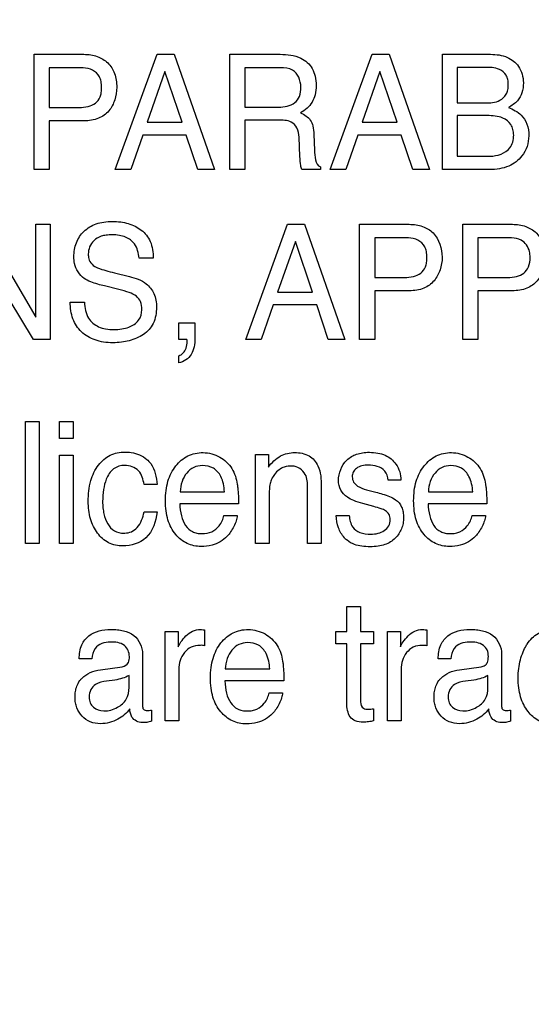
# Model space of a CAD drawing. Units: millimetres. Extents: x 0 to 1189, y 0 to 841.
# Drawn here: x 773 to 775, y 310 to 313 of the extents above; entities that cross this region are included whole.
import ezdxf

# ---------------------------------------------------------------- set-up
doc = ezdxf.new("R2010")
doc.units = ezdxf.units.MM
doc.header["$LTSCALE"] = 65.395
doc.layers.get('0').update_dxf_attribs({"linetype": 'CONTINUOUS'})
doc.layers.add('7_ALL_FEATURES', color=7, linetype='CONTINUOUS')
doc.layers.add('DEF_DRAFT_DIM', color=7, linetype='CONTINUOUS')
doc.styles.get("Standard").update_dxf_attribs({"font": 'txt', "width": 0.8})
doc.dimstyles.new('DIMSTYLE_1', dxfattribs={"dimtxt": 2.5, "dimasz": 3, "dimexe": 0.8, "dimexo": 0.2, "dimtad": 1, "dimdsep": 46, "dimtxsty": 'Standard', "dimblk": 'OPEN', "dimblk1": 'OPEN', "dimblk2": 'OPEN', "dimcen": 0.09, "dimadec": 0, "dimazin": 0, "dimtp": 0.1, "dimtm": 0.1, "dimtfac": 1, "dimtofl": 0, "dimtmove": 0, "dimatfit": 3, "dimldrblk": 'OPEN', "dimfxl": 1, "dimtolj": 1, "dimarcsym": 0})

# ---------------------------------------------------------------- blocks, each defined once
blk = doc.blocks.new('_OPEN')
at = {"color": 0, "linetype": 'ByBlock'}
for p, q in [((0, 0), (-1, 0.1167)), ((-1, -0.1167), (0, 0)), ((-1, 0), (0, 0))]:
    blk.add_line(p, q, dxfattribs=at)
blk = doc.blocks.new('*D12')
at = {"layer": 'DEF_DRAFT_DIM', "color": 2, "linetype": 'Continuous'}
for p, q in [((651.0871, 373.1032), (650.9121, 373.1032)), ((807.4004, 373.1032), (651.0871, 373.1032)), ((651.7121, 373.1032), (651.7121, 333.1032)), ((651.7121, 293.1032), (651.7121, 333.1032)), ((651.0871, 293.1032), (650.9121, 293.1032)), ((807.4004, 293.1032), (651.0871, 293.1032))]:
    blk.add_line(p, q, dxfattribs=at)
at = {"layer": 'DEF_DRAFT_DIM', "color": 2, "linetype": 'Continuous', "xscale": 3, "yscale": 3, "zscale": 3}
for p, rotation in [((651.7121, 373.1032), 90), ((651.7121, 293.1032), 270)]:
    blk.add_blockref('_OPEN', p, dxfattribs=dict(at, rotation=rotation))

msp = doc.modelspace()

# ---------------------------------------------------------------- linework, layer by layer
at = {"layer": '7_ALL_FEATURES', "color": 7, "linetype": 'Continuous'}
for p, q in [((773.3702, 312.9438), (773.5482, 312.9438)), ((773.3702, 312.5303), (773.3702, 312.9438)), ((773.6606, 312.5303), (773.8104, 312.9438)), ((773.8104, 312.9438), (773.8714, 312.9438)), ((773.8714, 312.9438), (774.016, 312.5303)), ((774.0711, 312.9438), (774.2521, 312.9438)), ((774.0711, 312.5303), (774.0711, 312.9438)), ((774.4316, 312.5303), (774.5817, 312.9438)), ((774.5817, 312.9438), (774.6425, 312.9438)), ((774.6425, 312.9438), (774.7871, 312.5303)), ((774.8344, 312.9438), (775.0067, 312.9438)), ((774.8344, 312.5303), (774.8344, 312.9438)), ((773.5306, 312.8956), (773.424, 312.8956)), ((773.424, 312.8956), (773.424, 312.7526)), ((773.8387, 312.8826), (773.7749, 312.6999)), ((773.8999, 312.6999), (773.8387, 312.8826)), ((774.2532, 312.8956), (774.1251, 312.8956)), ((774.1251, 312.8956), (774.1251, 312.7545)), ((774.6099, 312.8826), (774.546, 312.6999)), ((774.6711, 312.6999), (774.6099, 312.8826)), ((774.9844, 312.8971), (774.8873, 312.8971)), ((774.8873, 312.8971), (774.8873, 312.7691)), ((774.8873, 312.7691), (774.9866, 312.7691)), ((773.424, 312.7526), (773.5306, 312.7526)), ((774.1251, 312.7545), (774.2462, 312.7545)), ((773.5483, 312.7051), (773.424, 312.7051)), ((773.424, 312.7051), (773.424, 312.5303)), ((773.7749, 312.6999), (773.8999, 312.6999)), ((774.2444, 312.7077), (774.1251, 312.7077)), ((774.1251, 312.7077), (774.1251, 312.5303)), ((774.546, 312.6999), (774.6711, 312.6999)), ((774.9951, 312.7237), (774.8873, 312.7237)), ((774.8873, 312.7237), (774.8873, 312.5783)), ((773.7589, 312.6541), (773.7159, 312.5303)), ((773.9152, 312.6541), (773.7589, 312.6541)), ((773.9568, 312.5303), (773.9152, 312.6541)), ((774.3231, 312.5768), (774.3197, 312.6459)), ((774.3729, 312.6555), (774.3751, 312.6002)), ((774.5302, 312.6541), (774.4871, 312.5303)), ((774.6864, 312.6541), (774.5302, 312.6541)), ((774.7283, 312.5303), (774.6864, 312.6541)), ((774.8873, 312.5783), (775.0046, 312.5783)), ((773.424, 312.5303), (773.3702, 312.5303)), ((773.7159, 312.5303), (773.6606, 312.5303)), ((774.016, 312.5303), (773.9568, 312.5303)), ((774.1251, 312.5303), (774.0711, 312.5303)), ((774.3962, 312.5303), (774.3298, 312.5303)), ((774.3962, 312.5398), (774.3962, 312.5303)), ((774.4871, 312.5303), (774.4316, 312.5303)), ((774.7871, 312.5303), (774.7283, 312.5303)), ((775.0037, 312.5303), (774.8344, 312.5303)), ((773.1778, 312.3335), (773.3761, 311.9999)), ((773.3761, 312.3335), (773.4275, 312.3335)), ((773.3761, 311.9999), (773.3761, 312.3335)), ((773.4275, 312.3335), (773.4275, 311.9205)), ((774.1284, 311.9205), (774.2783, 312.3335)), ((774.2783, 312.3335), (774.339, 312.3335)), ((774.339, 312.3335), (774.4835, 311.9205)), ((774.5371, 312.3335), (774.7152, 312.3335)), ((774.5371, 311.9205), (774.5371, 312.3335)), ((774.9071, 312.3335), (775.0852, 312.3335)), ((774.9071, 311.9205), (774.9071, 312.3335)), ((774.3064, 312.2722), (774.2426, 312.0897)), ((774.3676, 312.0897), (774.3064, 312.2722)), ((774.6976, 312.2855), (774.591, 312.2855)), ((774.591, 312.2855), (774.591, 312.1423)), ((775.0675, 312.2855), (774.961, 312.2855)), ((774.961, 312.2855), (774.961, 312.1423)), ((773.3668, 311.9205), (773.1655, 312.2539)), ((773.7966, 312.2122), (773.7459, 312.2122)), ((773.6572, 312.1596), (773.7112, 312.1463)), ((774.591, 312.1423), (774.6976, 312.1423)), ((774.961, 312.1423), (775.0675, 312.1423)), ((773.6737, 312.0998), (773.6214, 312.1122)), ((774.7152, 312.0951), (774.591, 312.0951)), ((774.591, 312.0951), (774.591, 311.9205)), ((775.0852, 312.0951), (774.961, 312.0951)), ((774.961, 312.0951), (774.961, 311.9205)), ((774.2426, 312.0897), (774.3676, 312.0897)), ((773.4993, 312.0539), (773.5499, 312.0539)), ((774.2269, 312.0441), (774.1837, 311.9205)), ((774.383, 312.0441), (774.2269, 312.0441)), ((774.4244, 311.9205), (774.383, 312.0441)), ((773.8882, 311.9799), (773.9463, 311.9799)), ((773.8882, 311.9199), (773.8882, 311.9799)), ((773.9463, 311.9799), (773.9463, 311.9243)), ((773.4275, 311.9205), (773.3668, 311.9205)), ((773.9178, 311.9199), (773.8882, 311.9199)), ((774.1837, 311.9205), (774.1284, 311.9205)), ((774.4835, 311.9205), (774.4244, 311.9205)), ((774.591, 311.9205), (774.5371, 311.9205)), ((774.961, 311.9205), (774.9071, 311.9205)), ((773.8882, 311.8361), (773.8882, 311.8619)), ((773.3391, 311.6252), (773.3878, 311.6252)), ((773.3391, 311.188), (773.3391, 311.6252)), ((773.3878, 311.6252), (773.3878, 311.188)), ((773.4603, 311.6252), (773.5099, 311.6252)), ((773.4603, 311.5645), (773.4603, 311.6252)), ((773.5099, 311.6252), (773.5099, 311.5645)), ((773.5099, 311.5645), (773.4603, 311.5645)), ((773.4603, 311.5051), (773.5099, 311.5051)), ((773.4603, 311.188), (773.4603, 311.5051)), ((773.5099, 311.5051), (773.5099, 311.188)), ((774.1639, 311.5068), (774.2098, 311.5068)), ((774.1639, 311.188), (774.1639, 311.5068)), ((774.2098, 311.5068), (774.2098, 311.4615)), ((773.8108, 311.3996), (773.7636, 311.3996)), ((774.3499, 311.188), (774.3499, 311.3888)), ((774.3992, 311.3925), (774.3992, 311.188)), ((774.6849, 311.4152), (774.639, 311.4152)), ((773.8934, 311.373), (774.0523, 311.373)), ((774.2124, 311.3548), (774.2124, 311.188)), ((774.5622, 311.3806), (774.5948, 311.3719)), ((774.7838, 311.373), (774.943, 311.373)), ((774.1024, 311.3303), (773.8921, 311.3303)), ((774.5876, 311.3204), (774.5484, 311.3311)), ((774.9929, 311.3303), (774.7828, 311.3303)), ((773.7636, 311.3009), (773.8108, 311.3009)), ((774.0505, 311.2881), (774.0982, 311.2881)), ((774.4531, 311.2881), (774.4998, 311.2881)), ((774.9412, 311.2881), (774.9889, 311.2881)), ((773.3878, 311.188), (773.3391, 311.188)), ((773.5099, 311.188), (773.4603, 311.188)), ((774.2124, 311.188), (774.1639, 311.188)), ((774.3992, 311.188), (774.3499, 311.188)), ((774.4908, 310.961), (774.5403, 310.961)), ((774.4908, 310.8718), (774.4908, 310.961)), ((774.5403, 310.961), (774.5403, 310.8718)), ((773.8398, 310.8718), (773.8864, 310.8718)), ((773.8398, 310.5514), (773.8398, 310.8718)), ((773.8864, 310.8718), (773.8864, 310.8163)), ((773.9809, 310.8775), (773.9809, 310.8205)), ((774.4518, 310.8718), (774.4908, 310.8718)), ((774.4518, 310.8276), (774.4518, 310.8718)), ((774.5403, 310.8718), (774.5866, 310.8718)), ((774.5866, 310.8718), (774.5866, 310.8276)), ((774.6368, 310.8718), (774.683, 310.8718)), ((774.6368, 310.5514), (774.6368, 310.8718)), ((774.683, 310.8718), (774.683, 310.8163)), ((774.7779, 310.8775), (774.7779, 310.8205)), ((774.4908, 310.8276), (774.4518, 310.8276)), ((774.4908, 310.6156), (774.4908, 310.8276)), ((774.5866, 310.8276), (774.5403, 310.8276)), ((774.5403, 310.8276), (774.5403, 310.6188)), ((773.7586, 310.7908), (773.7586, 310.6067)), ((775.0463, 310.7908), (775.0463, 310.6067)), ((773.5767, 310.7735), (773.5312, 310.7735)), ((774.8645, 310.7735), (774.8189, 310.7735)), ((773.6075, 310.7343), (773.6852, 310.7453)), ((773.7098, 310.6709), (773.7098, 310.7141)), ((773.8886, 310.7358), (773.8886, 310.5514)), ((774.055, 310.7371), (774.2149, 310.7371)), ((774.6855, 310.7358), (774.6855, 310.5514)), ((774.8953, 310.7343), (774.9729, 310.7453)), ((774.9974, 310.6709), (774.9974, 310.7141)), ((773.659, 310.6976), (773.6295, 310.6935)), ((774.265, 310.6943), (774.0539, 310.6943)), ((774.9468, 310.6976), (774.9172, 310.6935)), ((774.213, 310.6519), (774.2609, 310.6519)), ((773.7908, 310.5896), (773.7908, 310.55)), ((774.5866, 310.5943), (774.5866, 310.5514)), ((775.0784, 310.5896), (775.0784, 310.55)), ((773.8886, 310.5514), (773.8398, 310.5514)), ((774.6855, 310.5514), (774.6368, 310.5514))]:
    msp.add_line(p, q, dxfattribs=at)
for points, knots in [([(773.5482, 312.9438), (773.5643, 312.9438), (773.5956, 312.9395), (773.6361, 312.9153), (773.662, 312.8747), (773.6659, 312.8424), (773.6659, 312.8255)], [0, 0, 0, 0, 0.257686, 0.493422, 0.730655, 1, 1, 1, 1]), ([(774.2521, 312.9438), (774.2771, 312.9438), (774.3226, 312.9395), (774.3656, 312.9018), (774.379, 312.8641), (774.3818, 312.832), (774.3791, 312.7999), (774.3678, 312.7712), (774.349, 312.749), (774.3333, 312.7382), (774.3248, 312.7337)], [0, 0, 0, 0, 0.239852, 0.418556, 0.511639, 0.617188, 0.725645, 0.818664, 0.907528, 1, 1, 1, 1]), ([(775.0067, 312.9438), (775.0271, 312.9438), (775.0658, 312.9393), (775.1054, 312.908), (775.1214, 312.8729), (775.1257, 312.8401), (775.1214, 312.8063), (775.1034, 312.7735), (775.0827, 312.7595), (775.071, 312.7529)], [0, 0, 0, 0, 0.215375, 0.396839, 0.504438, 0.616232, 0.743399, 0.858489, 1, 1, 1, 1]), ([(773.5794, 312.8869), (773.5689, 312.8921), (773.552, 312.8951), (773.5355, 312.8956), (773.5306, 312.8956)], [0, 0, 0, 0, 0.705494, 1, 1, 1, 1]), ([(773.5306, 312.7526), (773.5416, 312.7526), (773.5621, 312.7548), (773.5905, 312.7662), (773.6058, 312.7867), (773.6108, 312.8072), (773.6121, 312.8259), (773.6105, 312.8454), (773.6029, 312.8688), (773.5894, 312.8819), (773.5794, 312.8869)], [0, 0, 0, 0, 0.166743, 0.311231, 0.452148, 0.534578, 0.629818, 0.736435, 0.829407, 1, 1, 1, 1]), ([(774.3263, 312.8269), (774.3263, 312.8494), (774.3082, 312.8931), (774.2677, 312.8956), (774.2532, 312.8956)], [0, 0, 0, 0, 0.607495, 1, 1, 1, 1]), ([(774.9866, 312.7691), (775.0048, 312.7691), (775.035, 312.771), (775.062, 312.7954), (775.0693, 312.8167), (775.0709, 312.8348), (775.0693, 312.8528), (775.0615, 312.874), (775.0327, 312.8969), (775.0026, 312.8971), (774.9844, 312.8971)], [0, 0, 0, 0, 0.224545, 0.353911, 0.422052, 0.499624, 0.576796, 0.64447, 0.775166, 1, 1, 1, 1]), ([(773.6659, 312.8255), (773.6659, 312.8102), (773.6613, 312.7798), (773.6399, 312.7385), (773.5997, 312.7092), (773.566, 312.7051), (773.5483, 312.7051)], [0, 0, 0, 0, 0.243097, 0.479286, 0.720202, 1, 1, 1, 1]), ([(774.2462, 312.7545), (774.2664, 312.7545), (774.2993, 312.7589), (774.3246, 312.7938), (774.3263, 312.8152), (774.3263, 312.8269)], [0, 0, 0, 0, 0.493182, 0.714874, 1, 1, 1, 1]), ([(774.3248, 312.7337), (774.332, 312.7306), (774.345, 312.7235), (774.3617, 312.708), (774.3711, 312.6841), (774.3726, 312.6659), (774.3729, 312.6555)], [0, 0, 0, 0, 0.2382, 0.4478, 0.680976, 1, 1, 1, 1]), ([(775.071, 312.7529), (775.0874, 312.7463), (775.1159, 312.7324), (775.1402, 312.6928), (775.1456, 312.6525), (775.1396, 312.6123), (775.1177, 312.5713), (775.0712, 312.5357), (775.0269, 312.5303), (775.0037, 312.5303)], [0, 0, 0, 0, 0.156146, 0.267599, 0.393936, 0.507248, 0.621121, 0.795842, 1, 1, 1, 1]), ([(774.3197, 312.6459), (774.3191, 312.6574), (774.3158, 312.6793), (774.288, 312.7077), (774.2603, 312.7077), (774.2444, 312.7077)], [0, 0, 0, 0, 0.312374, 0.569908, 1, 1, 1, 1]), ([(775.0046, 312.5783), (775.0304, 312.5783), (775.0696, 312.5902), (775.0875, 312.6292), (775.0904, 312.6522), (775.0882, 312.6738), (775.0783, 312.6981), (775.046, 312.7219), (775.0138, 312.7237), (774.9951, 312.7237)], [0, 0, 0, 0, 0.299131, 0.388881, 0.485152, 0.565955, 0.638195, 0.783427, 1, 1, 1, 1]), ([(774.3751, 312.6002), (774.3756, 312.5884), (774.3757, 312.5672), (774.3868, 312.5438), (774.3962, 312.5398)], [0, 0, 0, 0, 0.537035, 1, 1, 1, 1]), ([(774.3298, 312.5303), (774.3279, 312.5347), (774.3236, 312.55), (774.3234, 312.5659), (774.3231, 312.5768)], [0, 0, 0, 0, 0.307549, 1, 1, 1, 1]), ([(773.5124, 312.2169), (773.5124, 312.2341), (773.5176, 312.268), (773.5462, 312.3116), (773.5842, 312.3342), (773.6204, 312.3426), (773.6501, 312.3445), (773.6795, 312.3427), (773.7069, 312.3369), (773.7319, 312.327), (773.762, 312.3092), (773.7921, 312.2711), (773.7966, 312.2324), (773.7966, 312.2122)], [0, 0, 0, 0, 0.118863, 0.231488, 0.349709, 0.414904, 0.487225, 0.555094, 0.618891, 0.680105, 0.740432, 0.860063, 1, 1, 1, 1]), ([(774.7152, 312.3335), (774.7313, 312.3335), (774.7624, 312.3292), (774.8176, 312.2967), (774.8329, 312.2463), (774.8329, 312.2152)], [0, 0, 0, 0, 0.260114, 0.497632, 1, 1, 1, 1]), ([(775.0852, 312.3335), (775.1012, 312.3335), (775.1324, 312.3292), (775.1875, 312.2967), (775.2028, 312.2463), (775.2028, 312.2152)], [0, 0, 0, 0, 0.259887, 0.497451, 1, 1, 1, 1]), ([(773.7459, 312.2122), (773.7439, 312.2301), (773.7371, 312.263), (773.7034, 312.2872), (773.6744, 312.2946), (773.6508, 312.2962), (773.6288, 312.295), (773.6057, 312.2905), (773.5828, 312.2773), (773.5671, 312.2532), (773.5632, 312.2328), (773.5637, 312.2215), (773.564, 312.2191)], [0, 0, 0, 0, 0.196418, 0.341928, 0.425707, 0.522226, 0.599521, 0.666606, 0.778333, 0.877042, 0.972705, 1, 1, 1, 1]), ([(774.7461, 312.2768), (774.7357, 312.282), (774.7189, 312.2849), (774.7024, 312.2855), (774.6976, 312.2855)], [0, 0, 0, 0, 0.706296, 1, 1, 1, 1]), ([(774.6976, 312.1423), (774.7086, 312.1423), (774.729, 312.1446), (774.7573, 312.1561), (774.7727, 312.1765), (774.7776, 312.1971), (774.7789, 312.2158), (774.7773, 312.2352), (774.7697, 312.2586), (774.7562, 312.2717), (774.7461, 312.2768)], [0, 0, 0, 0, 0.166495, 0.310862, 0.451521, 0.534169, 0.62988, 0.735932, 0.828426, 1, 1, 1, 1]), ([(775.1161, 312.2768), (775.1056, 312.2819), (775.0888, 312.285), (775.0723, 312.2855), (775.0675, 312.2855)], [0, 0, 0, 0, 0.706271, 1, 1, 1, 1]), ([(775.1484, 312.2151), (775.1484, 312.2221), (775.147, 312.2459), (775.1312, 312.2691), (775.1161, 312.2768)], [0, 0, 0, 0, 0.291648, 1, 1, 1, 1]), ([(773.5489, 312.1394), (773.5317, 312.1517), (773.5144, 312.1796), (773.5124, 312.2088), (773.5124, 312.2169)], [0, 0, 0, 0, 0.723434, 1, 1, 1, 1]), ([(773.564, 312.2191), (773.5646, 312.2125), (773.5686, 312.1976), (773.5799, 312.1864), (773.587, 312.182)], [0, 0, 0, 0, 0.438771, 1, 1, 1, 1]), ([(774.8329, 312.2152), (774.8329, 312.1999), (774.8282, 312.1696), (774.8063, 312.1287), (774.7667, 312.0989), (774.7328, 312.0951), (774.7152, 312.0951)], [0, 0, 0, 0, 0.243029, 0.478805, 0.71976, 1, 1, 1, 1]), ([(775.0675, 312.1423), (775.0784, 312.1423), (775.0989, 312.1447), (775.1273, 312.156), (775.1465, 312.1818), (775.1484, 312.2034), (775.1484, 312.2151)], [0, 0, 0, 0, 0.263973, 0.494727, 0.717978, 1, 1, 1, 1]), ([(775.2028, 312.2152), (775.2028, 312.1999), (775.1981, 312.1695), (775.1761, 312.1288), (775.1365, 312.0989), (775.1027, 312.0951), (775.0852, 312.0951)], [0, 0, 0, 0, 0.243227, 0.479492, 0.720629, 1, 1, 1, 1]), ([(773.587, 312.182), (773.5903, 312.1801), (773.6129, 312.1704), (773.637, 312.1645), (773.6572, 312.1596)], [0, 0, 0, 0, 0.152641, 1, 1, 1, 1]), ([(773.6214, 312.1122), (773.6134, 312.1141), (773.5886, 312.1209), (773.5635, 312.1295), (773.5489, 312.1394)], [0, 0, 0, 0, 0.315623, 1, 1, 1, 1]), ([(773.7112, 312.1463), (773.7325, 312.1412), (773.7691, 312.1288), (773.8037, 312.0849), (773.8084, 312.0526), (773.8084, 312.0361)], [0, 0, 0, 0, 0.410984, 0.691057, 1, 1, 1, 1]), ([(773.7557, 312.027), (773.7557, 312.0368), (773.7539, 312.0553), (773.7363, 312.0782), (773.7075, 312.09), (773.6862, 312.0967), (773.6737, 312.0998)], [0, 0, 0, 0, 0.242933, 0.44372, 0.680866, 1, 1, 1, 1]), ([(773.8084, 312.0361), (773.8084, 312.0161), (773.803, 311.977), (773.7695, 311.9407), (773.7372, 311.9245), (773.7106, 311.915), (773.6822, 311.9095), (773.6511, 311.9077), (773.6192, 311.9098), (773.5793, 311.9191), (773.5368, 311.9443), (773.5039, 311.994), (773.499, 312.0336), (773.4993, 312.0539)], [0, 0, 0, 0, 0.128888, 0.242135, 0.3015, 0.361416, 0.423126, 0.487773, 0.561454, 0.628492, 0.750568, 0.869403, 1, 1, 1, 1]), ([(773.5499, 312.0539), (773.5509, 312.0342), (773.5573, 311.9969), (773.5936, 311.9665), (773.6272, 311.9569), (773.6555, 311.9547), (773.6837, 311.9569), (773.7148, 311.9649), (773.748, 311.9847), (773.7557, 312.0137), (773.7557, 312.027)], [0, 0, 0, 0, 0.197583, 0.355227, 0.443489, 0.544792, 0.637928, 0.725289, 0.867246, 1, 1, 1, 1]), ([(773.9463, 311.9243), (773.9463, 311.914), (773.944, 311.8942), (773.9329, 311.8572), (773.9061, 311.8393), (773.8882, 311.8361)], [0, 0, 0, 0, 0.272704, 0.522649, 1, 1, 1, 1]), ([(773.8882, 311.8619), (773.9005, 311.8643), (773.916, 311.8844), (773.9187, 311.9059), (773.9185, 311.9163), (773.9181, 311.9187), (773.9178, 311.9199)], [0, 0, 0, 0, 0.545913, 0.898621, 0.946538, 1, 1, 1, 1]), ([(773.5636, 311.3387), (773.5636, 311.3637), (773.5678, 311.4102), (773.5956, 311.4696), (773.6399, 311.5084), (773.6768, 311.5159), (773.6946, 311.5159)], [0, 0, 0, 0, 0.305998, 0.560775, 0.782375, 1, 1, 1, 1]), ([(773.6946, 311.5159), (773.7024, 311.5159), (773.7304, 311.5143), (773.7584, 311.5031), (773.7738, 311.4898)], [0, 0, 0, 0, 0.276068, 1, 1, 1, 1]), ([(773.7738, 311.4898), (773.7791, 311.4853), (773.8011, 311.4601), (773.8084, 311.4255), (773.8108, 311.3996)], [0, 0, 0, 0, 0.210612, 1, 1, 1, 1]), ([(773.9681, 311.1769), (773.9513, 311.1769), (773.9163, 311.1843), (773.8729, 311.2193), (773.8502, 311.2633), (773.8416, 311.3057), (773.8395, 311.3413), (773.8416, 311.377), (773.8485, 311.4105), (773.8603, 311.4404), (773.8815, 311.4738), (773.9113, 311.4999), (773.9472, 311.5121), (773.9662, 311.5141), (773.9759, 311.514)], [0, 0, 0, 0, 0.106008, 0.215928, 0.33945, 0.409045, 0.486298, 0.562994, 0.633645, 0.699878, 0.763692, 0.881528, 0.93908, 1, 1, 1, 1]), ([(774.035, 311.4981), (774.0525, 311.4882), (774.0835, 311.4597), (774.095, 311.4201), (774.098, 311.4005)], [0, 0, 0, 0, 0.504389, 1, 1, 1, 1]), ([(774.2098, 311.4615), (774.2215, 311.4773), (774.2483, 311.5057), (774.2868, 311.514), (774.3042, 311.514)], [0, 0, 0, 0, 0.53071, 1, 1, 1, 1]), ([(774.3042, 311.514), (774.3219, 311.514), (774.3573, 311.5084), (774.3979, 311.4605), (774.3992, 311.4175), (774.3992, 311.3925)], [0, 0, 0, 0, 0.30138, 0.573386, 1, 1, 1, 1]), ([(774.4612, 311.4139), (774.4612, 311.4403), (774.4775, 311.4833), (774.52, 311.5074), (774.5483, 311.5141), (774.574, 311.5157), (774.6015, 311.5136), (774.6364, 311.5037), (774.6656, 311.4794), (774.6822, 311.4458), (774.685, 311.4253), (774.6849, 311.4152)], [0, 0, 0, 0, 0.236498, 0.357798, 0.423813, 0.496081, 0.58791, 0.669166, 0.817659, 0.910104, 1, 1, 1, 1]), ([(774.8589, 311.1769), (774.842, 311.1769), (774.8069, 311.1842), (774.7636, 311.2194), (774.7407, 311.2633), (774.7321, 311.3057), (774.73, 311.3413), (774.7321, 311.377), (774.739, 311.4105), (774.7508, 311.4404), (774.7721, 311.4737), (774.8018, 311.4999), (774.8378, 311.5121), (774.8567, 311.5141), (774.8664, 311.514)], [0, 0, 0, 0, 0.106303, 0.216108, 0.339683, 0.409247, 0.486459, 0.563111, 0.633714, 0.699922, 0.763812, 0.881544, 0.939173, 1, 1, 1, 1]), ([(774.9255, 311.4981), (774.943, 311.4883), (774.974, 311.4597), (774.9856, 311.4201), (774.9885, 311.4005)], [0, 0, 0, 0, 0.504691, 1, 1, 1, 1]), ([(773.6946, 311.4681), (773.6806, 311.4681), (773.6501, 311.4588), (773.6272, 311.4211), (773.617, 311.38), (773.6146, 311.3451), (773.6159, 311.3157), (773.6204, 311.2883), (773.6306, 311.2582), (773.6554, 311.2294), (773.6809, 311.2246), (773.6938, 311.2249), (773.6949, 311.2249)], [0, 0, 0, 0, 0.128944, 0.269493, 0.384437, 0.519822, 0.590245, 0.655779, 0.775801, 0.881093, 0.989259, 1, 1, 1, 1]), ([(773.7636, 311.3996), (773.761, 311.417), (773.7511, 311.4548), (773.7123, 311.4681), (773.6946, 311.4681)], [0, 0, 0, 0, 0.499272, 1, 1, 1, 1]), ([(773.9726, 311.4672), (773.9623, 311.4672), (773.9407, 311.4628), (773.9148, 311.4412), (773.8975, 311.41), (773.8938, 311.3856), (773.8934, 311.373)], [0, 0, 0, 0, 0.228658, 0.465573, 0.720934, 1, 1, 1, 1]), ([(774.0523, 311.373), (774.0508, 311.392), (774.0458, 311.4248), (774.0145, 311.4623), (773.9863, 311.4672), (773.9726, 311.4672)], [0, 0, 0, 0, 0.41524, 0.702288, 1, 1, 1, 1]), ([(774.2951, 311.4657), (774.2856, 311.4657), (774.2686, 311.4643), (774.2468, 311.4525), (774.232, 311.4372), (774.2213, 311.4203), (774.215, 311.4021), (774.2128, 311.3802), (774.2124, 311.3641), (774.2124, 311.3548)], [0, 0, 0, 0, 0.181594, 0.315618, 0.46177, 0.582468, 0.693483, 0.823852, 1, 1, 1, 1]), ([(774.3499, 311.3888), (774.3499, 311.4047), (774.3498, 311.4413), (774.3137, 311.4657), (774.2951, 311.4657)], [0, 0, 0, 0, 0.460646, 1, 1, 1, 1]), ([(774.5678, 311.469), (774.5531, 311.469), (774.5306, 311.4654), (774.5129, 311.4446), (774.5093, 311.4263), (774.5137, 311.4068), (774.533, 311.3893), (774.5509, 311.3837), (774.5622, 311.3806)], [0, 0, 0, 0, 0.287052, 0.399317, 0.512683, 0.639416, 0.771036, 1, 1, 1, 1]), ([(774.639, 311.4152), (774.638, 311.4268), (774.6279, 311.4612), (774.5888, 311.469), (774.5678, 311.469)], [0, 0, 0, 0, 0.355672, 1, 1, 1, 1]), ([(774.8633, 311.4672), (774.8529, 311.4672), (774.8313, 311.4629), (774.8056, 311.4411), (774.788, 311.4101), (774.7843, 311.3856), (774.7838, 311.373)], [0, 0, 0, 0, 0.229707, 0.465042, 0.721007, 1, 1, 1, 1]), ([(774.943, 311.373), (774.9413, 311.392), (774.936, 311.4247), (774.9049, 311.4619), (774.8769, 311.4672), (774.8633, 311.4672)], [0, 0, 0, 0, 0.417203, 0.703053, 1, 1, 1, 1]), ([(774.098, 311.4005), (774.0988, 311.3963), (774.102, 311.3731), (774.1024, 311.3495), (774.1024, 311.3303)], [0, 0, 0, 0, 0.181712, 1, 1, 1, 1]), ([(774.5484, 311.3311), (774.5374, 311.3341), (774.5181, 311.34), (774.4896, 311.3542), (774.4661, 311.378), (774.4612, 311.4022), (774.4612, 311.4139)], [0, 0, 0, 0, 0.262604, 0.461164, 0.730495, 1, 1, 1, 1]), ([(774.9885, 311.4005), (774.9893, 311.3963), (774.9925, 311.3731), (774.9929, 311.3495), (774.9929, 311.3303)], [0, 0, 0, 0, 0.181712, 1, 1, 1, 1]), ([(774.5948, 311.3719), (774.603, 311.3698), (774.6274, 311.3628), (774.6523, 311.3547), (774.666, 311.3449)], [0, 0, 0, 0, 0.333997, 1, 1, 1, 1]), ([(773.6877, 311.1788), (773.6703, 311.1788), (773.6343, 311.1858), (773.5932, 311.2239), (773.5682, 311.277), (773.5636, 311.3175), (773.5636, 311.3387)], [0, 0, 0, 0, 0.232248, 0.464768, 0.718537, 1, 1, 1, 1]), ([(773.8921, 311.3303), (773.8925, 311.3155), (773.8957, 311.2883), (773.9097, 311.2521), (773.9319, 311.2311), (773.9541, 311.2241), (773.9776, 311.222), (774.0073, 311.227), (774.0366, 311.2511), (774.0473, 311.2747), (774.0505, 311.2881)], [0, 0, 0, 0, 0.170015, 0.313912, 0.440086, 0.505812, 0.578588, 0.711746, 0.841172, 1, 1, 1, 1]), ([(774.666, 311.3449), (774.6752, 311.3383), (774.6869, 311.3238), (774.6935, 311.3002), (774.6951, 311.2803), (774.6934, 311.2599), (774.6857, 311.2339), (774.6663, 311.2038), (774.634, 311.1841), (774.602, 311.1771), (774.574, 311.1755), (774.5457, 311.1772), (774.517, 311.1833), (774.5, 311.1928), (774.4919, 311.1993)], [0, 0, 0, 0, 0.100222, 0.15444, 0.215612, 0.276299, 0.334894, 0.454114, 0.583694, 0.657971, 0.742108, 0.831469, 0.908675, 1, 1, 1, 1]), ([(774.5771, 311.2211), (774.5858, 311.2211), (774.6028, 311.2231), (774.6258, 311.2323), (774.6437, 311.2498), (774.6478, 311.2722), (774.6442, 311.2929), (774.6306, 311.3063), (774.6109, 311.3139), (774.5965, 311.3181), (774.5876, 311.3204)], [0, 0, 0, 0, 0.146084, 0.283046, 0.409836, 0.544244, 0.647764, 0.749202, 0.84642, 1, 1, 1, 1]), ([(774.7828, 311.3303), (774.7831, 311.3155), (774.7864, 311.2884), (774.8, 311.2519), (774.8225, 311.2311), (774.8448, 311.2241), (774.8628, 311.2225), (774.8807, 311.224), (774.9026, 311.2309), (774.927, 311.2512), (774.9379, 311.2747), (774.9412, 311.2881)], [0, 0, 0, 0, 0.169873, 0.313334, 0.440045, 0.505818, 0.578887, 0.647655, 0.711969, 0.840847, 1, 1, 1, 1]), ([(773.8108, 311.3009), (773.8065, 311.2675), (773.7854, 311.1996), (773.7169, 311.1788), (773.6877, 311.1788)], [0, 0, 0, 0, 0.535381, 1, 1, 1, 1]), ([(773.6949, 311.2249), (773.7029, 311.2253), (773.7197, 311.2284), (773.75, 311.2515), (773.7598, 311.281), (773.7636, 311.3009)], [0, 0, 0, 0, 0.216537, 0.450176, 1, 1, 1, 1]), ([(774.0982, 311.2881), (774.0977, 311.2818), (774.0945, 311.2682), (774.0861, 311.2487), (774.0753, 311.2298), (774.0535, 311.202), (774.0159, 311.1797), (773.9814, 311.1769), (773.9681, 311.1769)], [0, 0, 0, 0, 0.102004, 0.220817, 0.341555, 0.449565, 0.787617, 1, 1, 1, 1]), ([(774.4919, 311.1993), (774.4885, 311.202), (774.475, 311.2145), (774.4586, 311.2445), (774.4537, 311.2732), (774.4531, 311.2881)], [0, 0, 0, 0, 0.133475, 0.551558, 1, 1, 1, 1]), ([(774.4998, 311.2881), (774.501, 311.2738), (774.5058, 311.247), (774.5394, 311.2235), (774.5638, 311.2211), (774.5771, 311.2211)], [0, 0, 0, 0, 0.374096, 0.654002, 1, 1, 1, 1]), ([(774.9889, 311.2881), (774.9881, 311.2818), (774.9849, 311.2683), (774.9766, 311.2487), (774.966, 311.2298), (774.9441, 311.2019), (774.9065, 311.1798), (774.872, 311.1769), (774.8589, 311.1769)], [0, 0, 0, 0, 0.102425, 0.221188, 0.341553, 0.449575, 0.788889, 1, 1, 1, 1]), ([(773.5312, 310.7735), (773.5316, 310.7906), (773.5352, 310.8224), (773.5728, 310.8698), (773.6251, 310.8808), (773.6674, 310.8785), (773.6959, 310.8733), (773.7399, 310.8571), (773.7586, 310.8155), (773.7586, 310.7908)], [0, 0, 0, 0, 0.153325, 0.2759, 0.518543, 0.591467, 0.658193, 0.777954, 1, 1, 1, 1]), ([(773.8864, 310.8163), (773.8885, 310.8227), (773.897, 310.8368), (773.9136, 310.8568), (773.9366, 310.8749), (773.9562, 310.8788), (773.9655, 310.8788)], [0, 0, 0, 0, 0.192472, 0.457194, 0.735925, 1, 1, 1, 1]), ([(773.9655, 310.8788), (773.967, 310.8788), (773.9721, 310.8784), (773.9772, 310.8777), (773.9809, 310.8775)], [0, 0, 0, 0, 0.282032, 1, 1, 1, 1]), ([(774.1305, 310.54), (774.1135, 310.54), (774.0782, 310.5474), (774.0346, 310.5828), (774.0117, 310.627), (774.003, 310.6696), (774.0009, 310.7054), (774.003, 310.7414), (774.01, 310.7749), (774.0219, 310.8049), (774.0384, 310.8308), (774.0586, 310.8522), (774.0824, 310.8679), (774.1093, 310.877), (774.1283, 310.879), (774.138, 310.8788)], [0, 0, 0, 0, 0.10631, 0.216174, 0.339706, 0.409187, 0.486376, 0.563107, 0.633561, 0.699567, 0.763301, 0.824273, 0.881787, 0.939231, 1, 1, 1, 1]), ([(774.1976, 310.8628), (774.215, 310.8528), (774.2463, 310.8245), (774.2579, 310.7847), (774.2608, 310.765)], [0, 0, 0, 0, 0.502468, 1, 1, 1, 1]), ([(774.683, 310.8163), (774.6853, 310.8227), (774.6939, 310.8367), (774.7105, 310.8568), (774.7333, 310.8749), (774.7528, 310.8788), (774.7621, 310.8788)], [0, 0, 0, 0, 0.194125, 0.459202, 0.737295, 1, 1, 1, 1]), ([(774.7621, 310.8788), (774.7636, 310.8788), (774.7689, 310.8784), (774.7741, 310.8777), (774.7779, 310.8775)], [0, 0, 0, 0, 0.292061, 1, 1, 1, 1]), ([(774.8189, 310.7735), (774.8193, 310.7906), (774.8229, 310.8224), (774.8607, 310.8697), (774.9128, 310.8808), (774.9551, 310.8785), (774.9835, 310.8733), (775.0276, 310.8572), (775.0463, 310.8155), (775.0463, 310.7908)], [0, 0, 0, 0, 0.153362, 0.276183, 0.518475, 0.591209, 0.657919, 0.777914, 1, 1, 1, 1]), ([(775.1345, 310.8207), (775.1355, 310.8225), (775.1415, 310.8324), (775.1543, 310.8488), (775.1763, 310.8656), (775.202, 310.8756), (775.2307, 310.8786), (775.2598, 310.8754), (775.278, 310.867), (775.2856, 310.8617)], [0, 0, 0, 0, 0.034502, 0.199129, 0.351864, 0.50344, 0.664966, 0.84132, 1, 1, 1, 1]), ([(773.6426, 310.834), (773.623, 310.834), (773.5845, 310.8217), (773.5783, 310.7865), (773.5767, 310.7735)], [0, 0, 0, 0, 0.600007, 1, 1, 1, 1]), ([(773.7111, 310.7814), (773.7111, 310.7961), (773.6968, 310.8316), (773.66, 310.834), (773.6426, 310.834)], [0, 0, 0, 0, 0.458048, 1, 1, 1, 1]), ([(773.9809, 310.8205), (773.9783, 310.8209), (773.9731, 310.8222), (773.9567, 310.8219), (773.9318, 310.8188), (773.9066, 310.7967), (773.8917, 310.7681), (773.8886, 310.7466), (773.8886, 310.7358)], [0, 0, 0, 0, 0.054701, 0.110086, 0.341052, 0.556422, 0.775586, 1, 1, 1, 1]), ([(774.1347, 310.8317), (774.1243, 310.8317), (774.1027, 310.8273), (774.0767, 310.8057), (774.0592, 310.7744), (774.0555, 310.7498), (774.055, 310.7371)], [0, 0, 0, 0, 0.228672, 0.465191, 0.72021, 1, 1, 1, 1]), ([(774.2149, 310.7371), (774.2133, 310.7562), (774.2083, 310.7892), (774.1769, 310.827), (774.1484, 310.8317), (774.1347, 310.8317)], [0, 0, 0, 0, 0.415564, 0.702888, 1, 1, 1, 1]), ([(774.7619, 310.822), (774.7508, 310.822), (774.7286, 310.8186), (774.7036, 310.7967), (774.6887, 310.7681), (774.6855, 310.7466), (774.6855, 310.7358)], [0, 0, 0, 0, 0.259054, 0.50073, 0.747517, 1, 1, 1, 1]), ([(774.7779, 310.8205), (774.7752, 310.8209), (774.77, 310.8222), (774.7646, 310.822), (774.7619, 310.822)], [0, 0, 0, 0, 0.494768, 1, 1, 1, 1]), ([(774.9304, 310.834), (774.9108, 310.834), (774.8722, 310.8218), (774.866, 310.7865), (774.8645, 310.7735)], [0, 0, 0, 0, 0.600391, 1, 1, 1, 1]), ([(774.9729, 310.7453), (774.9778, 310.7459), (774.9873, 310.7487), (774.9955, 310.7591), (774.9984, 310.7703), (774.9993, 310.7855), (774.9969, 310.8052), (774.9749, 310.8315), (774.9478, 310.834), (774.9304, 310.834)], [0, 0, 0, 0, 0.10149, 0.191906, 0.255053, 0.33628, 0.502294, 0.645779, 1, 1, 1, 1]), ([(775.3179, 310.5959), (775.3081, 310.579), (775.2883, 310.556), (775.2525, 310.5421), (775.2186, 310.5379), (775.1759, 310.5482), (775.1442, 310.5782), (775.1244, 310.6093), (775.1133, 310.638), (775.1068, 310.6703), (775.1049, 310.7044), (775.1068, 310.7382), (775.1128, 310.7699), (775.1223, 310.7973), (775.1304, 310.8138), (775.1345, 310.8207)], [0, 0, 0, 0, 0.127716, 0.185597, 0.24783, 0.348601, 0.460402, 0.523245, 0.588981, 0.65983, 0.737595, 0.81107, 0.880565, 0.947427, 1, 1, 1, 1]), ([(773.6852, 310.7453), (773.6942, 310.7465), (773.7109, 310.7571), (773.7111, 310.7744), (773.7111, 310.7814)], [0, 0, 0, 0, 0.563797, 1, 1, 1, 1]), ([(774.2608, 310.765), (774.2616, 310.7608), (774.2647, 310.7373), (774.265, 310.7136), (774.265, 310.6943)], [0, 0, 0, 0, 0.181889, 1, 1, 1, 1]), ([(773.5338, 310.6954), (773.5361, 310.6986), (773.5463, 310.7105), (773.5708, 310.7263), (773.5948, 310.7326), (773.6075, 310.7343)], [0, 0, 0, 0, 0.1379, 0.550495, 1, 1, 1, 1]), ([(773.7098, 310.7141), (773.7028, 310.7094), (773.6859, 310.7026), (773.6683, 310.6989), (773.659, 310.6976)], [0, 0, 0, 0, 0.471998, 1, 1, 1, 1]), ([(774.8214, 310.6954), (774.8237, 310.6986), (774.8339, 310.7105), (774.8584, 310.7264), (774.8825, 310.7326), (774.8953, 310.7343)], [0, 0, 0, 0, 0.137325, 0.549079, 1, 1, 1, 1]), ([(774.9974, 310.7141), (774.9905, 310.7093), (774.9736, 310.7026), (774.9561, 310.6989), (774.9468, 310.6976)], [0, 0, 0, 0, 0.470762, 1, 1, 1, 1]), ([(773.7122, 310.5937), (773.7015, 310.5781), (773.6775, 310.5587), (773.64, 310.5431), (773.6061, 310.5391), (773.5705, 310.5446), (773.5398, 310.566), (773.5236, 310.5922), (773.5172, 310.6161), (773.5157, 310.6358), (773.5171, 310.6557), (773.5221, 310.6765), (773.5291, 310.6892), (773.5338, 310.6954)], [0, 0, 0, 0, 0.171426, 0.267467, 0.365218, 0.477557, 0.584804, 0.6935, 0.748937, 0.80753, 0.871352, 0.929248, 1, 1, 1, 1]), ([(773.6295, 310.6935), (773.6158, 310.6914), (773.5929, 310.6873), (773.57, 310.6635), (773.5658, 310.6384), (773.5691, 310.6155), (773.5776, 310.6041), (773.5825, 310.5998)], [0, 0, 0, 0, 0.308244, 0.494534, 0.696961, 0.854131, 1, 1, 1, 1]), ([(774.0539, 310.6943), (774.0543, 310.6795), (774.0575, 310.6521), (774.0717, 310.6158), (774.0938, 310.5946), (774.1161, 310.5875), (774.1342, 310.5858), (774.1523, 310.5874), (774.1744, 310.5944), (774.1992, 310.6146), (774.2098, 310.6384), (774.213, 310.6519)], [0, 0, 0, 0, 0.169979, 0.313204, 0.439412, 0.505218, 0.577874, 0.647227, 0.712054, 0.840718, 1, 1, 1, 1]), ([(774.9999, 310.5937), (774.9891, 310.5782), (774.9652, 310.5587), (774.9277, 310.5431), (774.8938, 310.5391), (774.8582, 310.5446), (774.8275, 310.566), (774.8113, 310.5922), (774.8049, 310.6161), (774.8034, 310.6358), (774.8049, 310.6557), (774.8098, 310.6765), (774.8167, 310.6892), (774.8214, 310.6954)], [0, 0, 0, 0, 0.171593, 0.267301, 0.365006, 0.477785, 0.585016, 0.693622, 0.749056, 0.807652, 0.871476, 0.929364, 1, 1, 1, 1]), ([(774.9172, 310.6935), (774.9035, 310.6914), (774.8805, 310.6874), (774.8577, 310.6635), (774.8535, 310.6384), (774.8568, 310.6156), (774.8652, 310.6041), (774.8701, 310.5998)], [0, 0, 0, 0, 0.309148, 0.495043, 0.697313, 0.854431, 1, 1, 1, 1]), ([(773.5825, 310.5998), (773.5924, 310.5914), (773.6237, 310.5814), (773.6675, 310.5953), (773.7042, 310.626), (773.7098, 310.6563), (773.7098, 310.6709)], [0, 0, 0, 0, 0.222216, 0.513112, 0.75121, 1, 1, 1, 1]), ([(774.2609, 310.6519), (774.2604, 310.6456), (774.2573, 310.632), (774.2487, 310.6123), (774.2381, 310.5933), (774.2159, 310.5655), (774.1784, 310.5433), (774.1438, 310.54), (774.1305, 310.54)], [0, 0, 0, 0, 0.102248, 0.220784, 0.34213, 0.449941, 0.78782, 1, 1, 1, 1]), ([(774.8701, 310.5998), (774.8801, 310.5914), (774.9114, 310.5814), (774.9553, 310.5952), (774.9918, 310.6261), (774.9974, 310.6562), (774.9974, 310.6709)], [0, 0, 0, 0, 0.221827, 0.513828, 0.751188, 1, 1, 1, 1]), ([(773.7586, 310.6067), (773.7586, 310.6019), (773.7588, 310.5907), (773.7727, 310.5872), (773.7824, 310.5884), (773.7879, 310.5888), (773.7908, 310.5896)], [0, 0, 0, 0, 0.320236, 0.633293, 0.801108, 1, 1, 1, 1]), ([(774.5866, 310.5514), (774.5809, 310.5496), (774.5686, 310.5467), (774.5465, 310.5459), (774.5218, 310.5477), (774.5009, 310.5647), (774.4926, 310.589), (774.4908, 310.6063), (774.4908, 310.6156)], [0, 0, 0, 0, 0.126752, 0.264653, 0.471102, 0.632861, 0.801955, 1, 1, 1, 1]), ([(774.5403, 310.6188), (774.5403, 310.6105), (774.5465, 310.5929), (774.5657, 310.5928), (774.5777, 310.5933), (774.5835, 310.5936), (774.5866, 310.5943)], [0, 0, 0, 0, 0.404342, 0.718625, 0.842623, 1, 1, 1, 1]), ([(775.0463, 310.6067), (775.0463, 310.6019), (775.0463, 310.5906), (775.0603, 310.5872), (775.0701, 310.5884), (775.0756, 310.5888), (775.0784, 310.5896)], [0, 0, 0, 0, 0.319406, 0.636625, 0.799697, 1, 1, 1, 1]), ([(773.7571, 310.5446), (773.7433, 310.5446), (773.717, 310.5584), (773.7134, 310.5836), (773.7122, 310.5937)], [0, 0, 0, 0, 0.575535, 1, 1, 1, 1]), ([(775.0448, 310.5446), (775.031, 310.5446), (775.0048, 310.5585), (775.0012, 310.5836), (774.9999, 310.5937)], [0, 0, 0, 0, 0.575026, 1, 1, 1, 1]), ([(773.7908, 310.55), (773.7851, 310.5481), (773.7741, 310.5446), (773.7625, 310.5446), (773.7571, 310.5446)], [0, 0, 0, 0, 0.525568, 1, 1, 1, 1]), ([(775.0784, 310.55), (775.0728, 310.5481), (775.0617, 310.5446), (775.0502, 310.5446), (775.0448, 310.5446)], [0, 0, 0, 0, 0.524646, 1, 1, 1, 1])]:
    msp.add_open_spline(points, degree=3, knots=knots, dxfattribs=at)
for points in [[(773.9759, 311.514), (773.9963, 311.5136), (774.0171, 311.5079), (774.035, 311.4981)], [(774.8664, 311.514), (774.8868, 311.5136), (774.9076, 311.508), (774.9255, 311.4981)], [(774.138, 310.8788), (774.1586, 310.8785), (774.1796, 310.8728), (774.1976, 310.8628)]]:
    msp.add_open_spline(points, degree=3, dxfattribs=at)

# ---------------------------------------------------------------- dimensions: what is measured, and where the dimension line sits
at = {"layer": 'DEF_DRAFT_DIM', "color": 2, "linetype": 'Continuous'}
dim = msp.add_linear_dim(base=(651.7121, 373.1032), p1=(807.6004, 293.1032), p2=(807.6004, 373.1032), angle=90, text='400', dimstyle='DIMSTYLE_1', dxfattribs=at)
dim.commit()
dim.dimension.update_dxf_attribs({"geometry": '*D12', "text_midpoint": (651.7121, 330.1032), "dimtype": 160})

doc.saveas('drawing.dxf')
